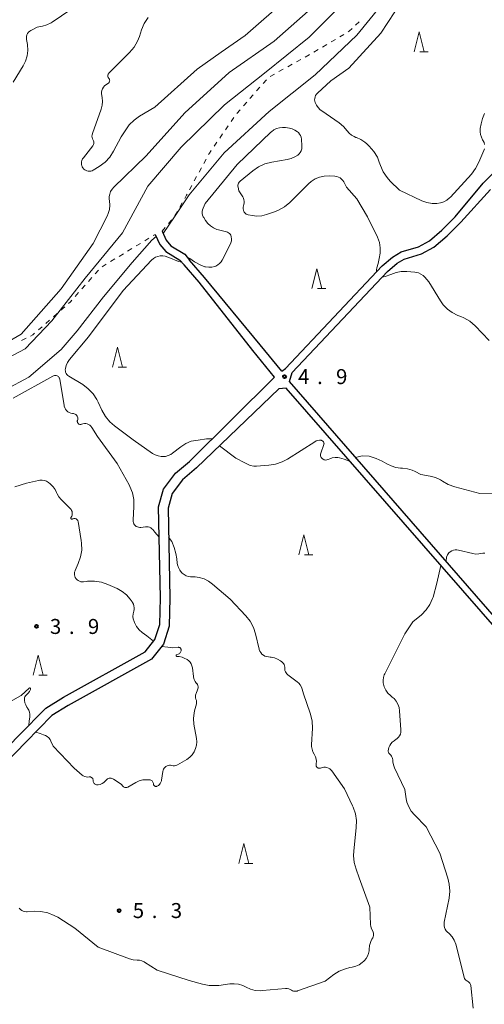
# Model space of a CAD drawing. Units: metres. Extents: x -81231 to -80000, y 34500 to 35826.
# Drawn here: x -80589 to -80473, y 34770 to 35016 of the extents above; entities that cross this region are included whole.
import ezdxf

# ---------------------------------------------------------------- set-up
doc = ezdxf.new("R2010")
doc.units = ezdxf.units.M
for name, color, linetype, lineweight in [('210100_道路縁(街区線)', 7, 'Continuous', 30), ('630100_植生界', 7, 'Continuous', 30), ('633200_針葉樹林', 7, 'Continuous', 13), ('710200_等高線(主曲線)', 7, 'Continuous', 13), ('731200_図化機測定による標高点', 7, 'Continuous', 40)]:
    doc.layers.add(name, color=color, linetype=linetype, lineweight=lineweight)
doc.styles.add('Style-WORKING', font='MS Gothic.ttf')

# ---------------------------------------------------------------- blocks, each defined once
blk = doc.blocks.new('M6332')
at = {"layer": '633200_針葉樹林', "color": 3, "linetype": 'Continuous', "lineweight": 13}
blk.add_line((0.208, -2.5), (2.292, -2.5), dxfattribs=at)
at = {"layer": '633200_針葉樹林', "color": 3, "linetype": 'Continuous', "lineweight": 13, "flags": 128}
blk.add_lwpolyline([(-1.25, -2.5), (0, 2.5), (1.25, -2.5)], dxfattribs=at)
blk = doc.blocks.new('M7312')
at = {"layer": '731200_図化機測定による標高点', "color": 4, "linetype": 'Continuous', "lineweight": 40}
blk.add_circle((0, 0), 0.375, dxfattribs=at)

msp = doc.modelspace()

# ---------------------------------------------------------------- linework, layer by layer
at = {"layer": '210100_道路縁(街区線)', "linetype": 'Continuous', "lineweight": 30, "flags": 128}
for points in [[(-80473.43, 34975.43), (-80461.33, 34987.52), (-80446.77, 35000.86), (-80423.84, 35025.52), (-80410.71, 35039.31), (-80406.28, 35044.26)], [(-80522.9, 34929.04), (-80498.68, 34954.76), (-80496.1, 34956.95), (-80493.93, 34958.21), (-80489.64, 34959.5), (-80486.88, 34961), (-80483.75, 34963.64), (-80480.42, 34967.01), (-80473.43, 34975.43)], [(-80467.77, 34863.64), (-80521.85, 34925.76), (-80521.18, 34928.06), (-80497.35, 34953.36), (-80494.99, 34955.37), (-80493.16, 34956.43), (-80488.89, 34957.71), (-80485.79, 34959.41), (-80482.44, 34962.23), (-80479.02, 34965.69), (-80471.59, 34973.88)], [(-80555.5, 34962.61), (-80554.33, 34960.12), (-80552.79, 34958.31), (-80549.32, 34956.19), (-80548.25, 34955.01)], [(-80553.78, 34963.42), (-80552.71, 34961.16), (-80551.54, 34959.78), (-80548.04, 34957.64), (-80546.89, 34956.2)], [(-80523.81, 34928.34), (-80529.22, 34935), (-80543.11, 34951.82), (-80546.89, 34956.2)], [(-80525.66, 34926.85), (-80531.08, 34933.51), (-80544.47, 34950.64), (-80548.25, 34955.01)], [(-80523.81, 34928.34), (-80522.9, 34929.04)], [(-80546.94, 34905.77), (-80525.66, 34926.85)], [(-80522.76, 34924.15), (-80524.57, 34923.98), (-80545.13, 34904.17)], [(-80468.75, 34862.32), (-80522.76, 34924.15)], [(-80635.36, 34789.97), (-80627.16, 34798.39), (-80589.57, 34837.17), (-80582.88, 34844.07), (-80578.42, 34846.79), (-80558.03, 34858.16), (-80555.58, 34861.23), (-80554.34, 34864.94), (-80554.2, 34871.62), (-80554.68, 34894.42), (-80553.38, 34898.85), (-80550.42, 34902.85), (-80546.94, 34905.77)], [(-80545.13, 34904.17), (-80548.67, 34901.19), (-80551.2, 34897.77), (-80552.28, 34894.11), (-80551.81, 34871.63), (-80551.95, 34864.54), (-80553.43, 34860.09), (-80556.45, 34856.3), (-80577.22, 34844.73), (-80581.38, 34842.19), (-80587.86, 34835.5), (-80625.45, 34796.72), (-80633.71, 34788.24)]]:
    msp.add_lwpolyline(points, dxfattribs=at)
at = {"layer": '630100_植生界', "linetype": 'Continuous', "lineweight": 13}
for p, q in [((-80505.337, 35014.981), (-80504.438, 35015.849)), ((-80509.332, 35012.033), (-80508.253, 35012.665)), ((-80513.646, 35009.505), (-80512.568, 35010.137)), ((-80511.489, 35010.769), (-80510.411, 35011.401)), ((-80515.803, 35008.242), (-80514.725, 35008.874)), ((-80522.343, 35004.571), (-80521.251, 35005.178)), ((-80520.158, 35005.786), (-80519.066, 35006.393)), ((-80526.713, 35002.141), (-80525.621, 35002.748)), ((-80524.528, 35003.356), (-80523.436, 35003.963)), ((-80528.463, 35000.386), (-80527.636, 35001.323)), ((-80531.771, 34996.636), (-80530.944, 34997.574)), ((-80530.117, 34998.511), (-80529.29, 34999.449)), ((-80533.425, 34994.762), (-80532.598, 34995.699)), ((-80535.079, 34992.887), (-80534.252, 34993.824)), ((-80537.925, 34988.778), (-80537.218, 34989.808)), ((-80536.511, 34990.839), (-80535.804, 34991.87)), ((-80539.339, 34986.716), (-80538.632, 34987.747)), ((-80540.754, 34984.655), (-80540.047, 34985.685)), ((-80543.325, 34980.374), (-80542.728, 34981.472)), ((-80544.519, 34978.178), (-80543.922, 34979.276)), ((-80546.908, 34973.785), (-80546.311, 34974.883)), ((-80545.714, 34975.981), (-80545.116, 34977.08)), ((-80549.322, 34969.406), (-80548.715, 34970.5)), ((-80550.534, 34967.22), (-80549.928, 34968.313)), ((-80552.148, 34965.313), (-80551.331, 34966.26)), ((-80555.983, 34962.315), (-80555.5, 34962.61)), ((-80553.78, 34963.42), (-80552.964, 34964.367)), ((-80560.251, 34959.711), (-80559.184, 34960.362)), ((-80558.117, 34961.013), (-80557.05, 34961.664)), ((-80564.519, 34957.107), (-80563.452, 34957.758)), ((-80562.385, 34958.409), (-80561.318, 34959.06)), ((-80568.788, 34954.503), (-80567.72, 34955.154)), ((-80566.653, 34955.805), (-80565.586, 34956.456)), ((-80570.517, 34952.718), (-80569.69, 34953.655)), ((-80572.173, 34950.845), (-80571.345, 34951.782)), ((-80575.484, 34947.098), (-80574.656, 34948.035)), ((-80573.828, 34948.972), (-80573, 34949.908)), ((-80580.953, 34941.983), (-80580.014, 34942.808)), ((-80579.075, 34943.633), (-80578.136, 34944.458)), ((-80582.831, 34940.333), (-80581.892, 34941.158)), ((-80584.709, 34938.683), (-80583.77, 34939.508)), ((-80588.903, 34936.025), (-80587.791, 34936.596))]:
    msp.add_line(p, q, dxfattribs=at)
at = {"layer": '630100_植生界', "linetype": 'Continuous', "lineweight": 13, "flags": 128}
for points in [[(-80507.175, 35013.297), (-80506.93, 35013.44), (-80506.236, 35014.112)], [(-80517.973, 35007.001), (-80516.95, 35007.57), (-80516.882, 35007.61)], [(-80542.131, 34982.57), (-80541.93, 34982.94), (-80541.461, 34983.624)], [(-80548.109, 34971.593), (-80547.65, 34972.42), (-80547.505, 34972.687)], [(-80577.197, 34945.283), (-80576.71, 34945.71), (-80576.311, 34946.161)], [(-80586.679, 34937.167), (-80586.09, 34937.47), (-80585.649, 34937.858)]]:
    msp.add_lwpolyline(points, dxfattribs=at)
at = {"layer": '710200_等高線(主曲線)', "linetype": 'Continuous', "lineweight": 13, "flags": 128}
for points, elevation in [([(-80506, 35023), (-80517, 35011.94), (-80528.18, 35003), (-80538.18, 34995), (-80549, 34984.4), (-80557.3, 34974.7), (-80563.65, 34963), (-80573, 34951.66), (-80581.31, 34941), (-80588.06, 34933.94), (-80599, 34928.22)], 12), ([(-80581.3, 35015.75), (-80571.65, 35022.35)], 14), ([(-80522.41, 35021.76), (-80533, 35012.41), (-80539, 35008.19), (-80545, 35003.94), (-80555.57, 34994.43), (-80559.38, 34992.2), (-80560.78, 34991.21), (-80561.98, 34989.99), (-80562.7, 34989), (-80563.97, 34987), (-80565.89, 34983.41), (-80566.84, 34981.95), (-80568.03, 34980.68), (-80569.5, 34979.58), (-80570.99, 34978.67), (-80571.28, 34978.53), (-80571.6, 34978.43), (-80571.93, 34978.4), (-80572.26, 34978.42), (-80572.58, 34978.5), (-80572.77, 34978.57), (-80573.07, 34978.75), (-80573.34, 34978.97), (-80573.56, 34979.24), (-80573.74, 34979.54), (-80573.86, 34979.87), (-80573.89, 34979.99), (-80573.93, 34980.38), (-80573.91, 34980.76), (-80573.82, 34981.13), (-80573.66, 34981.48), (-80573.45, 34981.8), (-80571.11, 34984.74), (-80570.99, 34984.93), (-80570.9, 34985.14), (-80570.84, 34985.36), (-80570.83, 34985.58), (-80570.85, 34985.81), (-80570.92, 34986.02), (-80571.02, 34986.23), (-80571.17, 34986.52), (-80571.26, 34986.84), (-80571.3, 34987.16), (-80571.28, 34987.49), (-80571.21, 34987.81), (-80571.19, 34987.85), (-80569, 34993.94), (-80568.74, 34994.91), (-80568.66, 34995.91), (-80568.75, 34996.91), (-80568.84, 34997.3), (-80568.85, 34997.33), (-80568.92, 34997.77), (-80568.91, 34998.21)], 16), ([(-80496.56, 35023), (-80505, 35012.5), (-80515.48, 35002.52), (-80527, 34993.36), (-80538.24, 34983), (-80547, 34972.48), (-80550.69, 34967.04), (-80553.51, 34962.86)], 8), ([(-80514.34, 35021), (-80525.73, 35011), (-80537, 35003.12), (-80548.07, 34993), (-80557.77, 34982.23), (-80565.85, 34974.41), (-80566.29, 34973.91), (-80566.63, 34973.34), (-80566.87, 34972.71), (-80566.99, 34972.06), (-80567, 34971.39), (-80566.96, 34971)], 14), ([(-80493.76, 35021), (-80499, 35013), (-80507, 35004.22), (-80511.55, 35001), (-80514.9, 34997.96), (-80515.15, 34997.68), (-80515.35, 34997.37), (-80515.5, 34997.03), (-80515.58, 34996.66), (-80515.6, 34996.29), (-80515.55, 34995.92), (-80515.47, 34995.66), (-80515.16, 34994.96), (-80514.72, 34994.33), (-80514.19, 34993.78), (-80513.83, 34993.51), (-80509.48, 34990.51), (-80508.4, 34989.62), (-80507.48, 34988.52), (-80506.98, 34987.94), (-80506.39, 34987.45), (-80505.73, 34987.07), (-80505.29, 34986.89), (-80505.15, 34986.85), (-80504.03, 34986.35), (-80503, 34985.67), (-80502.52, 34985.25), (-80501.92, 34984.67), (-80500.8, 34983.38), (-80499.91, 34981.92), (-80499.42, 34980.72), (-80499.15, 34979.89), (-80498.45, 34978.29), (-80497.49, 34976.84), (-80496.67, 34975.93), (-80494.35, 34973.65), (-80488.81, 34971.05), (-80487.55, 34970.59), (-80486.22, 34970.35), (-80485, 34970.34)], 6), ([(-80568.91, 34998.21), (-80568.83, 34998.64), (-80568.67, 34999.05), (-80568.44, 34999.42), (-80568.16, 34999.76), (-80567.87, 35000), (-80567.2, 35000.48), (-80567.09, 35000.57), (-80567.01, 35000.67), (-80566.94, 35000.79), (-80566.9, 35000.91), (-80566.87, 35001.05), (-80566.88, 35001.18), (-80566.9, 35001.31), (-80566.95, 35001.44), (-80567.02, 35001.55), (-80567.09, 35001.64), (-80567.19, 35001.77), (-80567.27, 35001.9), (-80567.32, 35002.05), (-80567.34, 35002.21), (-80567.34, 35002.37), (-80567.31, 35002.53), (-80567.26, 35002.67), (-80567.17, 35002.81), (-80567.08, 35002.92), (-80561.89, 35008.11), (-80560.76, 35009.45), (-80559.89, 35010.96), (-80559.44, 35012.13), (-80558.89, 35013.81), (-80558.22, 35015.42), (-80557.27, 35016.89)], 16), ([(-80591, 35000.71), (-80588.51, 35004.78), (-80587.91, 35006), (-80587.52, 35007.31), (-80587.37, 35008.67), (-80587.47, 35010.13), (-80587.68, 35011.38), (-80587.71, 35011.77), (-80587.67, 35012.15), (-80587.56, 35012.52), (-80587.4, 35012.87), (-80587.17, 35013.18), (-80586.89, 35013.45), (-80586.58, 35013.67), (-80586.47, 35013.73), (-80585, 35014.45), (-80583.7, 35014.73), (-80582.58, 35015.07), (-80581.54, 35015.59), (-80581.3, 35015.75)], 14), ([(-80473.1, 34985.08), (-80473.22, 34985.58), (-80473.42, 34986.06), (-80473.56, 34986.3), (-80473.89, 34986.91), (-80474.1, 34987.58), (-80474.2, 34988.27), (-80474.18, 34988.97), (-80474.16, 34989.13), (-80473.97, 34990.3), (-80473.64, 34991.64), (-80473.07, 34992.9)], 6), ([(-80522.89, 34989.33), (-80523.64, 34989.38), (-80524.39, 34989.3), (-80525.12, 34989.09), (-80525.79, 34988.76), (-80526.4, 34988.31), (-80526.54, 34988.18), (-80535, 34980.11), (-80543, 34970.38), (-80543.52, 34969.17), (-80543.66, 34968.75), (-80543.72, 34968.31), (-80543.71, 34967.87), (-80543.62, 34967.44), (-80543.45, 34967.02), (-80543.35, 34966.84), (-80542.9, 34966.1), (-80542.35, 34965.36), (-80541.68, 34964.73), (-80540.92, 34964.22), (-80540.07, 34963.85), (-80539.64, 34963.72), (-80537.66, 34963.24), (-80537.39, 34963.15), (-80537.14, 34963.02), (-80536.92, 34962.84), (-80536.73, 34962.63), (-80536.59, 34962.38), (-80536.48, 34962.12), (-80536.45, 34962), (-80536.39, 34961.5), (-80536.42, 34961), (-80536.53, 34960.51), (-80536.71, 34960.09), (-80538.7, 34956.18), (-80538.99, 34955.71), (-80539.36, 34955.3), (-80539.8, 34954.95), (-80540.29, 34954.69), (-80540.55, 34954.6), (-80541.32, 34954.42), (-80542.1, 34954.38), (-80542.87, 34954.48), (-80543.09, 34954.53), (-80544.22, 34955.01), (-80545.63, 34955.75), (-80546.78, 34956.54), (-80547.36, 34956.8)], 6), ([(-80531.18, 34967.31), (-80532.26, 34967.5), (-80532.49, 34967.56), (-80532.71, 34967.66), (-80532.91, 34967.8), (-80533.08, 34967.97), (-80533.22, 34968.16), (-80533.3, 34968.31), (-80533.41, 34968.66), (-80533.47, 34969.02), (-80533.46, 34969.39), (-80533.39, 34969.72), (-80533.3, 34970.05), (-80533.22, 34970.47), (-80533.21, 34970.89), (-80533.28, 34971.3), (-80533.42, 34971.7), (-80533.6, 34972.03), (-80534.53, 34973.47), (-80534.77, 34974.4), (-80534.81, 34974.66), (-80534.8, 34974.92), (-80534.75, 34975.18), (-80534.66, 34975.43), (-80534.52, 34975.65), (-80534.35, 34975.85), (-80534.26, 34975.94), (-80531.09, 34978.54), (-80529.65, 34979.53), (-80528.06, 34980.25), (-80526.33, 34980.69), (-80522.45, 34981.32), (-80521.46, 34981.57), (-80520.53, 34981.98), (-80519.83, 34982.44), (-80519.49, 34982.76), (-80519.2, 34983.13), (-80518.98, 34983.55), (-80518.84, 34984), (-80518.78, 34984.46), (-80518.78, 34984.8), (-80518.91, 34986.46), (-80518.99, 34986.91), (-80519.14, 34987.34), (-80519.36, 34987.73), (-80519.65, 34988.08), (-80519.89, 34988.3), (-80520.52, 34988.71), (-80521.21, 34989.01), (-80521.9, 34989.18), (-80522.89, 34989.33)], 6), ([(-80485, 34970.34), (-80484.13, 34970.47), (-80483.3, 34970.76), (-80482.54, 34971.18), (-80481.85, 34971.73), (-80481.64, 34971.95), (-80476.38, 34977.67), (-80475.31, 34979.06), (-80474.48, 34980.67), (-80473.29, 34983.57), (-80473.14, 34984.06)], 6), ([(-80500.09, 34953.26), (-80500.11, 34953.75), (-80500, 34954.25), (-80499.74, 34955.35), (-80499.42, 34956.58), (-80499.19, 34957.89), (-80499.18, 34959.23), (-80499.41, 34960.54), (-80499.9, 34961.89), (-80502.35, 34967), (-80505, 34971.49), (-80507.61, 34974.39), (-80508.31, 34975.74), (-80508.55, 34976.13), (-80508.86, 34976.47), (-80509.22, 34976.75), (-80509.62, 34976.96), (-80510.05, 34977.1), (-80510.52, 34977.17), (-80512, 34977.23), (-80513.19, 34977.18), (-80514.36, 34976.93), (-80515.46, 34976.48), (-80516.47, 34975.84), (-80517.13, 34975.26), (-80521.8, 34970.63), (-80523.14, 34969.52), (-80524.65, 34968.65), (-80525.64, 34968.26), (-80527.61, 34967.59), (-80528.84, 34967.29), (-80530.12, 34967.21), (-80531.18, 34967.31)], 6), ([(-80566.96, 34971), (-80566.87, 34969.94), (-80566.96, 34968.88), (-80567.24, 34967.85), (-80567.53, 34967.19), (-80571, 34960.33), (-80578.98, 34949), (-80589, 34937.65), (-80600.53, 34931)], 14), ([(-80555.26, 34962.09), (-80556.3, 34961.2), (-80561.29, 34955.6), (-80568.43, 34947), (-80575, 34938.44), (-80579, 34933.8), (-80587.14, 34926.86), (-80599, 34920.52), (-80606.08, 34913.92), (-80616.32, 34903), (-80627, 34892.81)], 8), ([(-80548.78, 34955.59), (-80550.04, 34955.98), (-80551.68, 34956.67), (-80553, 34957.13), (-80553.6, 34957.23), (-80554.21, 34957.21), (-80554.81, 34957.1), (-80555.38, 34956.88), (-80555.91, 34956.56), (-80556.4, 34956.12), (-80563.46, 34948.54), (-80572.15, 34937), (-80576.9, 34931.27), (-80577.39, 34930.55), (-80577.75, 34929.77), (-80577.95, 34929.05), (-80577.98, 34928.73), (-80577.96, 34928.42), (-80577.89, 34928.11), (-80577.76, 34927.82), (-80577.58, 34927.56), (-80577.36, 34927.33), (-80577.11, 34927.15)], 6), ([(-80490.53, 34953.15), (-80492.57, 34953.3), (-80493.92, 34953.29), (-80495.24, 34953.04), (-80496.53, 34952.57), (-80497.93, 34952.08), (-80498.69, 34951.94)], 6), ([(-80471.91, 34936.09), (-80475.47, 34939.73), (-80476.8, 34940.86), (-80478.3, 34941.75), (-80479.04, 34942.06), (-80479.79, 34942.35), (-80481.16, 34943.02), (-80482.38, 34943.91), (-80483.44, 34945), (-80484.13, 34945.97), (-80487, 34950.72), (-80488, 34951.88), (-80488.46, 34952.33), (-80489, 34952.69), (-80489.58, 34952.95), (-80490.21, 34953.11), (-80490.53, 34953.15)], 6), ([(-80569.94, 34912.06), (-80571.34, 34914.29), (-80571.56, 34914.58), (-80571.83, 34914.83), (-80572.14, 34915.03), (-80572.48, 34915.17), (-80572.83, 34915.25), (-80573.2, 34915.27), (-80573.56, 34915.22), (-80573.87, 34915.13), (-80573.95, 34915.1), (-80574.08, 34915.07), (-80574.21, 34915.05), (-80574.34, 34915.06), (-80574.47, 34915.1), (-80574.59, 34915.15), (-80574.7, 34915.23), (-80574.79, 34915.32), (-80574.87, 34915.43), (-80574.93, 34915.55), (-80574.96, 34915.67), (-80574.98, 34915.8), (-80574.97, 34915.94), (-80574.93, 34916.07), (-80574.88, 34916.28), (-80574.86, 34916.51), (-80574.88, 34916.73), (-80574.94, 34916.95), (-80575.04, 34917.15), (-80575.17, 34917.34), (-80575.34, 34917.5), (-80575.52, 34917.62), (-80575.73, 34917.72), (-80575.95, 34917.77), (-80576.02, 34917.78), (-80576.2, 34917.8), (-80576.61, 34917.88), (-80576.99, 34918.03), (-80577.35, 34918.24), (-80577.66, 34918.52), (-80577.92, 34918.84), (-80578.12, 34919.2), (-80578.26, 34919.6), (-80578.3, 34919.79), (-80579.37, 34926.41), (-80579.41, 34926.59), (-80579.49, 34926.75), (-80579.59, 34926.9), (-80579.71, 34927.02), (-80579.86, 34927.13), (-80580.02, 34927.21), (-80580.24, 34927.27), (-80580.46, 34927.29), (-80580.69, 34927.27), (-80580.91, 34927.22), (-80581.1, 34927.13), (-80591, 34921.64)], 6), ([(-80577.11, 34927.15), (-80573.62, 34925.02), (-80572.22, 34923.98), (-80571.02, 34922.72), (-80570.06, 34921.27), (-80569.73, 34920.61), (-80568.8, 34918.58), (-80567.95, 34917.06), (-80566.84, 34915.71), (-80565.71, 34914.71), (-80561, 34911.17), (-80556.14, 34907.79), (-80555.47, 34907.41), (-80554.74, 34907.15), (-80553.98, 34907.02), (-80553.61, 34907), (-80552.91, 34907.06), (-80552.23, 34907.24), (-80551.59, 34907.54), (-80551.13, 34907.85), (-80549.07, 34909.46), (-80547.83, 34910.25), (-80546.47, 34910.83), (-80544.76, 34911.12), (-80542.62, 34911.43), (-80541.24, 34911.42)], 6), ([(-80554.52, 34886.82), (-80555.55, 34888.08), (-80556.08, 34888.72), (-80556.34, 34888.94), (-80556.6, 34889.15), (-80556.89, 34889.3), (-80557.21, 34889.41), (-80557.54, 34889.45), (-80557.9, 34889.44), (-80559.07, 34889.28), (-80559.36, 34889.27), (-80559.66, 34889.3), (-80559.95, 34889.39), (-80560.21, 34889.53), (-80560.45, 34889.71), (-80560.65, 34889.93), (-80560.81, 34890.18), (-80560.93, 34890.46), (-80560.99, 34890.75), (-80561.01, 34891.05), (-80561, 34891.08), (-80560.79, 34894.47), (-80560.84, 34896.22), (-80561.18, 34897.93), (-80561.82, 34899.55), (-80562.03, 34899.94), (-80565, 34905.3), (-80569.94, 34912.06)], 6), ([(-80539.38, 34909.71), (-80535.33, 34906.61), (-80533.1, 34905.43), (-80531.71, 34904.75), (-80530.81, 34904.62), (-80530.16, 34904.62), (-80527.09, 34904.83), (-80525.36, 34905.1), (-80523.71, 34905.66), (-80522.38, 34906.37), (-80515.54, 34910.73), (-80515.18, 34910.92), (-80514.8, 34911.04), (-80514.4, 34911.1), (-80513.99, 34911.08), (-80513.89, 34911.06), (-80513.76, 34911.03), (-80513.64, 34910.97), (-80513.53, 34910.89), (-80513.43, 34910.8), (-80513.36, 34910.69), (-80513.3, 34910.56), (-80513.26, 34910.43), (-80513.25, 34910.3), (-80513.26, 34910.17), (-80513.29, 34910.05), (-80514.06, 34907.82), (-80514.11, 34907.61), (-80514.13, 34907.39), (-80514.11, 34907.18), (-80514.05, 34906.97)], 6), ([(-80514.05, 34906.97), (-80513.95, 34906.78), (-80513.83, 34906.6), (-80513.67, 34906.45), (-80513.47, 34906.32), (-80513.25, 34906.22), (-80513.01, 34906.16), (-80512.77, 34906.14), (-80512.53, 34906.17), (-80512.3, 34906.23), (-80512.21, 34906.27), (-80511.81, 34906.45), (-80511.17, 34906.68), (-80510.5, 34906.8), (-80509.82, 34906.79), (-80509.34, 34906.72), (-80508.25, 34906.35), (-80506.69, 34905.76)], 6), ([(-80505.34, 34906.79), (-80503.7, 34907.16), (-80501.98, 34907.09), (-80500.24, 34906.56), (-80498.66, 34905.82), (-80497.5, 34905.21), (-80496.43, 34904.65), (-80495.28, 34904.28), (-80494.08, 34904.12), (-80493.89, 34904.11), (-80493.58, 34904.1), (-80492.36, 34903.97), (-80491.19, 34903.63), (-80490.47, 34903.3), (-80489, 34902.53), (-80486.69, 34902.11), (-80485.38, 34901.75), (-80484.14, 34901.17), (-80483.59, 34900.81), (-80482.17, 34899.98), (-80480.52, 34899.39), (-80474.24, 34897.76), (-80465.14, 34897.7)], 6), ([(-80581.77, 34900.19), (-80582.2, 34900.54), (-80582.69, 34900.81), (-80583.21, 34900.99), (-80583.76, 34901.07), (-80584.32, 34901.06), (-80584.67, 34901.01), (-80587.65, 34900.35), (-80590.6, 34899.4)], 4), ([(-80575.52, 34891.49), (-80575.68, 34891.51), (-80575.84, 34891.49), (-80575.99, 34891.45), (-80576.15, 34891.38), (-80576.2, 34891.35), (-80576.25, 34891.34), (-80576.3, 34891.34), (-80576.35, 34891.34), (-80576.4, 34891.35), (-80576.45, 34891.37), (-80576.49, 34891.4), (-80576.53, 34891.44), (-80576.56, 34891.48), (-80576.58, 34891.53), (-80576.6, 34891.58), (-80576.6, 34891.63), (-80576.6, 34891.68), (-80576.59, 34891.73), (-80576.56, 34891.78), (-80576.55, 34891.8), (-80576.52, 34891.85), (-80576.38, 34892.1), (-80576.28, 34892.38), (-80576.23, 34892.67), (-80576.24, 34892.96), (-80576.29, 34893.24), (-80576.39, 34893.52), (-80576.54, 34893.77), (-80576.73, 34893.98), (-80579.02, 34896.25), (-80579.57, 34896.9), (-80580.01, 34897.64), (-80580.16, 34898), (-80580.52, 34898.75), (-80581.01, 34899.42), (-80581.31, 34899.74), (-80581.77, 34900.19)], 4), ([(-80561.72, 34871.33), (-80562.63, 34872.39), (-80563.71, 34873.27), (-80565, 34873.99), (-80567.31, 34875), (-80568.96, 34875.56), (-80570.68, 34875.83), (-80572.42, 34875.79), (-80572.64, 34875.76), (-80573.43, 34875.66), (-80573.78, 34875.64), (-80574.13, 34875.69), (-80574.46, 34875.79), (-80574.77, 34875.95), (-80575.05, 34876.16), (-80575.28, 34876.42), (-80575.47, 34876.71), (-80575.6, 34877.04), (-80575.68, 34877.38), (-80575.69, 34877.72), (-80575.65, 34878.07), (-80575.54, 34878.4), (-80575.52, 34878.46), (-80574.72, 34880.22), (-80574.15, 34881.87), (-80573.87, 34883.59), (-80573.89, 34885.33), (-80573.98, 34886.01), (-80574.78, 34890.74), (-80574.82, 34890.89), (-80574.88, 34891.04), (-80574.97, 34891.17), (-80575.09, 34891.29), (-80575.22, 34891.38), (-80575.36, 34891.45), (-80575.52, 34891.49)], 4), ([(-80527.61, 34856.93), (-80528.04, 34857.08), (-80528.43, 34857.3), (-80528.78, 34857.59), (-80529.07, 34857.93), (-80529.3, 34858.32), (-80529.46, 34858.74), (-80529.49, 34858.84), (-80530.38, 34862.6), (-80530.93, 34864.25), (-80531.76, 34865.78), (-80532.82, 34867.12), (-80536.72, 34871.28), (-80541.12, 34875.1), (-80542.14, 34875.85), (-80543.27, 34876.4), (-80544.48, 34876.75), (-80545.49, 34876.87), (-80546.62, 34876.93), (-80547.19, 34877.01), (-80547.75, 34877.19), (-80548.26, 34877.46), (-80548.72, 34877.82), (-80548.9, 34878), (-80549.34, 34878.57), (-80549.67, 34879.2), (-80549.89, 34879.89), (-80549.96, 34880.35), (-80550.08, 34881.39), (-80550.36, 34882.73), (-80550.7, 34884.28), (-80551.3, 34885.77), (-80552.13, 34886.82)], 6), ([(-80482.71, 34880.8), (-80482.58, 34881.84), (-80482.33, 34882.39), (-80482, 34882.91), (-80481.66, 34883.2), (-80481.28, 34883.42), (-80480.86, 34883.57), (-80480.42, 34883.64), (-80479.98, 34883.64), (-80479.63, 34883.58), (-80476, 34882.73), (-80475.28, 34882.62), (-80474.54, 34882.65)], 8), ([(-80474.54, 34882.65), (-80474, 34882.75), (-80473.5, 34882.83), (-80473, 34882.82)], 8), ([(-80496.06, 34830.94), (-80496.06, 34831.07), (-80496.1, 34831.4), (-80496.2, 34831.72), (-80496.35, 34832.02), (-80496.55, 34832.28), (-80496.72, 34832.46), (-80496.88, 34832.62), (-80497.01, 34832.8), (-80497.1, 34833.01), (-80497.16, 34833.23), (-80497.17, 34833.45), (-80497.15, 34833.67), (-80497.12, 34833.8), (-80497.01, 34834.17), (-80496.81, 34834.67), (-80496.53, 34835.14), (-80496.17, 34835.55), (-80495.74, 34835.89), (-80495.63, 34835.96), (-80495.28, 34836.17), (-80494.91, 34836.44), (-80494.59, 34836.77), (-80494.33, 34837.15), (-80494.15, 34837.57), (-80494.03, 34838.01), (-80494, 34838.47), (-80494.01, 34838.62), (-80494.35, 34843.37), (-80494.49, 34844.21), (-80494.77, 34845.02), (-80495.18, 34845.76), (-80495.72, 34846.42), (-80496.17, 34846.83), (-80496.59, 34847.17), (-80497.25, 34847.8), (-80497.79, 34848.54), (-80498.19, 34849.36), (-80498.31, 34849.69), (-80498.46, 34850.36), (-80498.48, 34851.05), (-80498.39, 34851.73), (-80498.19, 34852.38), (-80498.07, 34852.64), (-80493, 34862.66), (-80491, 34865.64), (-80488.9, 34867.42), (-80487.73, 34868.61), (-80486.77, 34869.98), (-80486.08, 34871.49), (-80485.97, 34871.82), (-80485.03, 34875.33), (-80483.99, 34879.77)], 8), ([(-80555.92, 34860.81), (-80557.61, 34862.13), (-80558.72, 34862.98), (-80559.49, 34863.67), (-80560.14, 34864.48), (-80560.67, 34865.48), (-80560.78, 34865.76), (-80560.97, 34866.36), (-80561.05, 34866.98), (-80561.03, 34867.61), (-80560.87, 34868.28), (-80560.77, 34868.72), (-80560.74, 34869.18), (-80560.79, 34869.64), (-80560.92, 34870.08), (-80561.13, 34870.49), (-80561.23, 34870.65), (-80561.72, 34871.33)], 4), ([(-80546.29, 34854.64), (-80546.47, 34855.1), (-80546.74, 34855.52), (-80547.07, 34855.88), (-80547.46, 34856.19), (-80547.68, 34856.32), (-80548.04, 34856.5), (-80548.75, 34856.8), (-80549.5, 34856.96), (-80550.08, 34857), (-80550.11, 34857), (-80550.14, 34857.01), (-80550.18, 34857.03), (-80550.21, 34857.05), (-80550.23, 34857.07), (-80550.25, 34857.1), (-80550.26, 34857.13), (-80550.27, 34857.17), (-80550.28, 34857.2), (-80550.27, 34857.24), (-80550.26, 34857.27), (-80550.25, 34857.3), (-80550.23, 34857.33), (-80550.21, 34857.36), (-80550.18, 34857.38), (-80550.15, 34857.39), (-80549.7, 34857.56), (-80549.53, 34857.65), (-80549.37, 34857.76), (-80549.24, 34857.9), (-80549.13, 34858.06), (-80549.06, 34858.23), (-80549.01, 34858.41), (-80549, 34858.58), (-80549.01, 34858.7), (-80549.04, 34858.82), (-80549.09, 34858.93), (-80549.16, 34859.03), (-80549.25, 34859.11), (-80549.35, 34859.18), (-80549.46, 34859.23), (-80549.57, 34859.26), (-80549.69, 34859.27), (-80549.74, 34859.27), (-80551.17, 34859.16), (-80552.35, 34859.27), (-80553.92, 34859.48)], 4), ([(-80505.97, 34819.28), (-80506.11, 34819.57), (-80508.16, 34823.84), (-80511.28, 34828.32), (-80511.52, 34828.62), (-80511.82, 34828.87), (-80512.15, 34829.06), (-80512.51, 34829.19), (-80512.89, 34829.26), (-80513.27, 34829.26), (-80513.65, 34829.2), (-80513.87, 34829.13), (-80514.11, 34829.04), (-80514.25, 34829), (-80514.39, 34828.98), (-80514.54, 34828.99), (-80514.69, 34829.03), (-80514.82, 34829.09), (-80514.94, 34829.17), (-80515.05, 34829.28), (-80515.13, 34829.4), (-80515.2, 34829.53), (-80515.24, 34829.67), (-80515.25, 34829.82), (-80515.24, 34829.97), (-80515.21, 34830.15), (-80515.17, 34830.73), (-80515.22, 34831.31), (-80515.38, 34831.86), (-80515.63, 34832.38), (-80515.7, 34832.51), (-80516.03, 34833.13), (-80516.25, 34833.79), (-80516.35, 34834.48), (-80516.35, 34834.88), (-80516.16, 34839.07), (-80516.23, 34840.81), (-80516.6, 34842.52), (-80516.71, 34842.82), (-80518.38, 34847.62), (-80518.69, 34848.77), (-80518.9, 34849.33), (-80519.2, 34849.85), (-80519.58, 34850.31), (-80519.95, 34850.62), (-80522.32, 34852.4), (-80522.56, 34852.62), (-80522.76, 34852.87), (-80522.92, 34853.15), (-80523.02, 34853.46), (-80523.06, 34853.78), (-80523.06, 34854), (-80523.07, 34854.32), (-80523.13, 34854.64), (-80523.25, 34854.94), (-80523.42, 34855.22), (-80523.64, 34855.46), (-80523.8, 34855.6), (-80524.14, 34855.86), (-80524.87, 34856.31), (-80525.66, 34856.63), (-80526.49, 34856.8), (-80526.71, 34856.82), (-80527.17, 34856.86), (-80527.61, 34856.93)], 6), ([(-80555.39, 34824.47), (-80555.28, 34824.46), (-80555.18, 34824.47), (-80555.07, 34824.5), (-80555.02, 34824.53), (-80554.98, 34824.55), (-80554.68, 34824.72), (-80554.43, 34824.95), (-80554.21, 34825.21), (-80554.05, 34825.51), (-80553.94, 34825.83), (-80553.9, 34826.02), (-80553.59, 34828.19), (-80553.52, 34828.5), (-80553.39, 34828.79), (-80553.22, 34829.05), (-80553, 34829.28), (-80552.79, 34829.45), (-80552.51, 34829.6), (-80552.22, 34829.7), (-80551.92, 34829.74), (-80551.62, 34829.73), (-80551.33, 34829.67), (-80551.02, 34829.61), (-80550.69, 34829.6), (-80550.38, 34829.65), (-80550.07, 34829.75), (-80549.87, 34829.85), (-80547.57, 34831.22), (-80546.86, 34831.74), (-80546.24, 34832.37), (-80545.74, 34833.1), (-80545.38, 34833.91), (-80545.16, 34834.76), (-80545.1, 34835.64), (-80545.17, 34836.43), (-80545.78, 34840.02), (-80545.9, 34841.42), (-80545.77, 34842.83), (-80545.55, 34843.72), (-80545.23, 34844.8), (-80545.15, 34845.18), (-80545.13, 34845.58), (-80545.19, 34845.96), (-80545.29, 34846.27), (-80545.38, 34846.59), (-80545.42, 34846.92), (-80545.4, 34847.25), (-80545.32, 34847.57), (-80545.26, 34847.72), (-80544.88, 34848.6), (-80544.79, 34848.87), (-80544.75, 34849.14), (-80544.76, 34849.41), (-80544.82, 34849.68), (-80544.92, 34849.94), (-80545.06, 34850.17), (-80545.13, 34850.25), (-80545.47, 34850.72), (-80545.72, 34851.23), (-80545.87, 34851.79), (-80545.9, 34851.98), (-80546.18, 34854.16), (-80546.29, 34854.64)], 4), ([(-80591.82, 34845.65), (-80589, 34847.2), (-80586.99, 34849.06), (-80586.97, 34849.08), (-80586.93, 34849.09), (-80586.9, 34849.11)], 4), ([(-80586.9, 34849.11), (-80586.86, 34849.11), (-80586.83, 34849.11), (-80586.79, 34849.1), (-80586.76, 34849.09), (-80586.73, 34849.07), (-80586.7, 34849.04), (-80586.68, 34849.02), (-80586.67, 34848.98), (-80586.65, 34848.95), (-80586.65, 34848.92), (-80586.65, 34848.88), (-80586.66, 34848.83), (-80586.71, 34848.71), (-80586.95, 34848.24), (-80587.26, 34847.82), (-80587.61, 34847.49), (-80587.8, 34847.31), (-80587.96, 34847.09), (-80588.07, 34846.85), (-80588.15, 34846.59), (-80588.17, 34846.32), (-80588.17, 34846.22), (-80588.16, 34846), (-80588.08, 34845.4), (-80587.89, 34844.83), (-80587.61, 34844.3), (-80587.53, 34844.18), (-80587.4, 34844), (-80587.14, 34843.55), (-80586.96, 34843.06), (-80586.86, 34842.55), (-80586.86, 34842.03), (-80586.89, 34841.79), (-80587, 34840.83), (-80587.09, 34839.73)], 4), ([(-80585.37, 34838.07), (-80584.26, 34837.67), (-80583.42, 34837.39), (-80582.94, 34837.2), (-80582.5, 34836.92), (-80582.11, 34836.58), (-80581.78, 34836.17), (-80581.56, 34835.77), (-80581, 34834.53), (-80575.8, 34829), (-80573.78, 34827.29), (-80573.47, 34827.08), (-80573.13, 34826.92), (-80572.76, 34826.82), (-80572.39, 34826.79), (-80572, 34826.82), (-80571.85, 34826.83), (-80571.7, 34826.82), (-80571.56, 34826.78), (-80571.43, 34826.72), (-80571.31, 34826.64), (-80571.2, 34826.53)], 4), ([(-80475.94, 34768.93), (-80476.55, 34774.61), (-80476.59, 34774.84), (-80476.68, 34775.05), (-80476.79, 34775.24), (-80476.94, 34775.41), (-80477.12, 34775.56), (-80477.33, 34775.67), (-80477.56, 34775.8), (-80477.77, 34775.96), (-80477.95, 34776.16), (-80478.09, 34776.39), (-80478.19, 34776.64), (-80478.21, 34776.71), (-80480.23, 34785), (-80480.71, 34786), (-80481.2, 34786.83), (-80481.83, 34787.55), (-80482.03, 34787.73), (-80482.33, 34788), (-80482.65, 34788.33), (-80482.9, 34788.71), (-80483.09, 34789.13), (-80483.2, 34789.58), (-80483.22, 34790.03), (-80483.17, 34790.49), (-80481.98, 34796.48), (-80481.79, 34798.22), (-80481.9, 34799.96), (-80482.25, 34801.45), (-80484.24, 34807.76), (-80487.67, 34814.33), (-80490.65, 34817.33), (-80491.45, 34818.29), (-80492.07, 34819.37), (-80492.49, 34820.54), (-80492.66, 34821.33), (-80493, 34823.66), (-80495.61, 34829.1), (-80495.89, 34829.85), (-80496.04, 34830.64), (-80496.06, 34830.94)], 8), ([(-80571.2, 34826.53), (-80571.12, 34826.41), (-80571.05, 34826.28), (-80571.01, 34826.14), (-80571, 34825.98), (-80571, 34825.86), (-80570.98, 34825.68), (-80570.94, 34825.51), (-80570.86, 34825.35), (-80570.76, 34825.2), (-80570.64, 34825.08), (-80570.49, 34824.98), (-80570.33, 34824.9), (-80570.16, 34824.86), (-80569.98, 34824.84), (-80569.87, 34824.85), (-80569.76, 34824.86), (-80569.26, 34824.96), (-80568.79, 34825.15), (-80568.35, 34825.41), (-80567.97, 34825.75), (-80567.77, 34825.99), (-80567.61, 34826.17), (-80567.42, 34826.31), (-80567.22, 34826.42), (-80566.99, 34826.49), (-80566.76, 34826.52), (-80566.53, 34826.51), (-80566.3, 34826.46), (-80566.09, 34826.38), (-80565.96, 34826.3), (-80564.03, 34825), (-80563.51, 34824.47), (-80563.39, 34824.36), (-80563.25, 34824.28), (-80563.09, 34824.22), (-80562.93, 34824.18), (-80562.76, 34824.18), (-80562.6, 34824.21), (-80562.44, 34824.26), (-80562.36, 34824.3), (-80560.33, 34825.46), (-80559.5, 34825.84), (-80558.61, 34826.07), (-80557.7, 34826.14), (-80557.47, 34826.13), (-80556.92, 34826.11), (-80556.74, 34826.08), (-80556.57, 34826.02), (-80556.4, 34825.94), (-80556.26, 34825.83), (-80556.14, 34825.69), (-80556.04, 34825.53), (-80555.97, 34825.36), (-80555.93, 34825.18), (-80555.92, 34825.08), (-80555.91, 34824.97), (-80555.88, 34824.86), (-80555.83, 34824.76), (-80555.77, 34824.68), (-80555.69, 34824.6), (-80555.6, 34824.54), (-80555.5, 34824.5), (-80555.39, 34824.47)], 4), ([(-80547, 34775.92), (-80543.66, 34774.96), (-80541.95, 34774.62), (-80540.21, 34774.59), (-80539.53, 34774.66), (-80536.85, 34775.03), (-80535.73, 34775.08), (-80534.61, 34774.94), (-80533.53, 34774.61), (-80532.76, 34774.24), (-80531.65, 34773.72), (-80530.47, 34773.41), (-80529.25, 34773.31), (-80528.66, 34773.34), (-80522.9, 34773.85), (-80522.49, 34773.85), (-80522.09, 34773.78), (-80521.7, 34773.64), (-80521.38, 34773.46), (-80521.13, 34773.32), (-80520.85, 34773.23), (-80520.57, 34773.19), (-80520.28, 34773.19), (-80519.99, 34773.25), (-80519.9, 34773.28), (-80513, 34775.74), (-80510.82, 34777.36), (-80509.42, 34778.23), (-80507.88, 34778.84), (-80506.76, 34779.1), (-80506.24, 34779.19), (-80505.32, 34779.43), (-80504.45, 34779.83), (-80503.67, 34780.37), (-80503.29, 34780.71), (-80503.14, 34780.86), (-80502.69, 34781.39), (-80502.35, 34781.99), (-80502.11, 34782.64), (-80501.99, 34783.32), (-80501.98, 34783.47), (-80501.97, 34783.64), (-80501.83, 34784.67), (-80501.52, 34785.65), (-80501.26, 34786.2), (-80501.05, 34786.58), (-80500.94, 34786.84), (-80500.87, 34787.12), (-80500.85, 34787.41), (-80500.88, 34787.7), (-80500.97, 34787.97), (-80501.07, 34788.2), (-80501.35, 34788.79), (-80501.52, 34789.42), (-80501.58, 34789.93), (-80501.75, 34794.25), (-80504.43, 34801.57), (-80505.24, 34803.76), (-80505.7, 34805.43), (-80505.86, 34807.15), (-80505.8, 34808.27), (-80505.17, 34814.16), (-80505.14, 34815.91), (-80505.41, 34817.63), (-80505.97, 34819.28)], 6), ([(-80589.49, 34793.94), (-80589.2, 34793.65), (-80588.87, 34793.41), (-80588.5, 34793.24), (-80588.11, 34793.13), (-80587.7, 34793.09), (-80587.53, 34793.09), (-80585.8, 34793.2), (-80584.06, 34793.16), (-80582.35, 34792.81), (-80580.73, 34792.18), (-80579.88, 34791.7), (-80575.56, 34789), (-80569.79, 34784.21), (-80561.94, 34781.34), (-80560.99, 34781.09), (-80560, 34781), (-80559.4, 34780.95), (-80558.81, 34780.79), (-80558.26, 34780.54), (-80558.15, 34780.47), (-80555, 34778.49), (-80547, 34775.92)], 6)]:
    msp.add_lwpolyline(points, dxfattribs=dict(at, elevation=elevation))

# ---------------------------------------------------------------- block references
at = {"layer": '633200_針葉樹林', "linetype": 'Continuous', "lineweight": 13}
for p in [(-80489.45, 35010.81), (-80515.06, 34951.53), (-80564.95, 34931.92), (-80518.34, 34884.93), (-80584.78, 34854.81), (-80533.33, 34807.67)]:
    msp.add_blockref('M6332', p, dxfattribs=at)
at = {"layer": '731200_図化機測定による標高点', "linetype": 'Continuous', "lineweight": 40}
for p in [(-80523.12, 34927.01, 4.86), (-80585.2, 34864.48, 3.91), (-80564.48, 34793.38, 5.27)]:
    msp.add_blockref('M7312', p, dxfattribs=at)

# ---------------------------------------------------------------- texts
at = {"layer": '731200_図化機測定による標高点', "linetype": 'Continuous', "lineweight": 40, "style": 'Style-WORKING'}
for s, p in [('4', (-80519.74, 34925.14, -9.999)), ('9', (-80510.24, 34925.14, -9.999)), ('.', (-80514.99, 34925.14, -9.999)), ('3', (-80581.82, 34862.61, -9.999)), ('9', (-80572.32, 34862.61, -9.999)), ('.', (-80577.07, 34862.61, -9.999)), ('5', (-80561.1, 34791.51, -9.999)), ('3', (-80551.6, 34791.51, -9.999)), ('.', (-80556.35, 34791.51, -9.999))]:
    msp.add_text(s, height=3.75, dxfattribs=at).set_placement(p)

doc.saveas('drawing.dxf')
